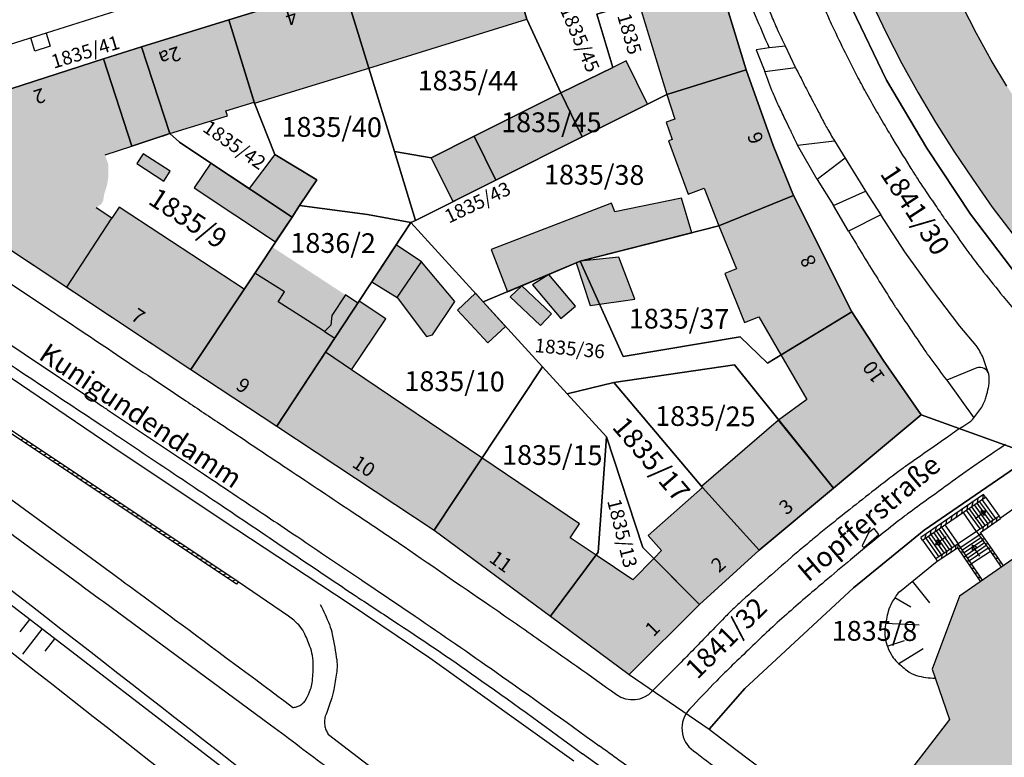
# Model space of a CAD drawing. Units: metres. Extents: x 4416564 to 4425696, y 5528693 to 5532257.
# Drawn here: x 4420720 to 4420845, y 5529278 to 5529372 of the extents above; entities that cross this region are included whole.
import ezdxf

# ---------------------------------------------------------------- set-up
doc = ezdxf.new("R2010")
doc.units = ezdxf.units.M
doc.layers.add('00_Flurstück', color=7, linetype='Continuous', lineweight=30, true_color=0x1f1f1f)
for name, color, linetype in [('00_Flurstücksnummer', 251, 'Continuous'), ('00_Gebäude', 251, 'Continuous'), ('00_Gebäude-FL', 254, 'Continuous'), ('00_Gebäudenummer', 251, 'Continuous'), ('00_Straßen', 253, 'Continuous'), ('00_Straßennamen', 251, 'Continuous')]:
    doc.layers.add(name, color=color, linetype=linetype)
doc.styles.add('Arial', font='arial.ttf')
doc.styles.add('Arial (bold)', font='arialbd.ttf')
doc.styles.add('Arial (italic)', font='ariali.ttf')

msp = doc.modelspace()

# ---------------------------------------------------------------- hatches: boundary and pattern name
at = {"layer": '00_Gebäude-FL'}
for points in [[(4420800.33, 5529381.74), (4420801.73, 5529377.21), (4420798.05, 5529376.07), (4420798.11, 5529375.88), (4420802.28, 5529362.18), (4420812.31, 5529365.32), (4420806.72, 5529383.66), (4420800.52, 5529381.8)], [(4420761.37, 5529376.09), (4420746.9, 5529371.64), (4420750.11, 5529361.23), (4420750.15, 5529361.1), (4420764.61, 5529365.55)], [(4420916.63, 5529295.33), (4420916.54, 5529295.39), (4420918.16, 5529297.88), (4420917.89, 5529298.05), (4420913.49, 5529300.82), (4420913.24, 5529300.98), (4420913, 5529300.6), (4420909.88, 5529302.68), (4420906.82, 5529304.83), (4420903.81, 5529307.06), (4420900.73, 5529309.2), (4420897.71, 5529311.42), (4420894.75, 5529313.72), (4420891.71, 5529315.92), (4420888.72, 5529318.2), (4420885.79, 5529320.55), (4420882.8, 5529322.82), (4420879.87, 5529325.16), (4420877, 5529327.58), (4420874.06, 5529329.96), (4420871.19, 5529332.41), (4420868.38, 5529334.93), (4420868.71, 5529335.26), (4420868.45, 5529335.51), (4420868.13, 5529335.18), (4420864.41, 5529338.81), (4420864.72, 5529339.14), (4420864.47, 5529339.38), (4420864.15, 5529339.05), (4420863.93, 5529339.26), (4420861.38, 5529342.02), (4420858.9, 5529344.84), (4420856.49, 5529347.72), (4420854.09, 5529350.71), (4420851.76, 5529353.75), (4420849.52, 5529356.86), (4420847.37, 5529360.03), (4420845.31, 5529363.26), (4420843.33, 5529366.54), (4420841.46, 5529369.93), (4420839.68, 5529373.36), (4420837.99, 5529376.84), (4420828.22, 5529373.78), (4420830.07, 5529369.93), (4420832.03, 5529366.14), (4420834.1, 5529362.4), (4420836.29, 5529358.69), (4420838.59, 5529355.05), (4420840.99, 5529351.48), (4420843.46, 5529347.97), (4420846.04, 5529344.54), (4420848.71, 5529341.18), (4420851.47, 5529337.91), (4420854.33, 5529334.72), (4420857.28, 5529331.61), (4420861.04, 5529327.93), (4420861.27, 5529327.71), (4420864.33, 5529324.95), (4420867.47, 5529322.27), (4420870.68, 5529319.68), (4420873.55, 5529317.26), (4420876.48, 5529314.92), (4420879.47, 5529312.65), (4420882.5, 5529310.21), (4420885.6, 5529307.84), (4420888.76, 5529305.56), (4420891.72, 5529303.27), (4420894.74, 5529301.05), (4420897.82, 5529298.91), (4420901.03, 5529296.54), (4420904.29, 5529294.26), (4420907.62, 5529292.06), (4420906.31, 5529290.13), (4420911.17, 5529286.92)], [(4420746.53, 5529360.12), (4420750.11, 5529361.23), (4420746.9, 5529371.64), (4420735.84, 5529368.23), (4420735.04, 5529367.97), (4420731.06, 5529366.69), (4420734.62, 5529355.67), (4420738.53, 5529356.95), (4420739.44, 5529357.25), (4420746.72, 5529359.52)], [(4420713.62, 5529361.07), (4420714.25, 5529359.12), (4420715.99, 5529353.68), (4420712.77, 5529348.87), (4420711.84, 5529347.48), (4420726.39, 5529337.84), (4420732.12, 5529346.57), (4420730.14, 5529347.87), (4420730.8, 5529348.39), (4420731.01, 5529348.76), (4420731.11, 5529349.47), (4420731.51, 5529350.79), (4420731.65, 5529351.71), (4420731.65, 5529353.37), (4420731.24, 5529354.56), (4420734.62, 5529355.67), (4420731.06, 5529366.69)], [(4420791.59, 5529356.83), (4420799.84, 5529360.96), (4420797.15, 5529366.46), (4420795.46, 5529365.63), (4420788.89, 5529362.39)], [(4420815.74, 5529355.75), (4420812.31, 5529365.32), (4420802.28, 5529362.18), (4420803.3, 5529359.06), (4420802.21, 5529358.72), (4420802.98, 5529356.51), (4420802.49, 5529356.33), (4420805, 5529349.58), (4420807.01, 5529350.34), (4420808.89, 5529345.58), (4420818.33, 5529349.44)], [(4420749.49, 5529350.29), (4420754.89, 5529346.7), (4420755.85, 5529348.14), (4420758.01, 5529351.4), (4420752.72, 5529354.63)], [(4420744.61, 5529353.53), (4420742.53, 5529350.4), (4420752.82, 5529343.57), (4420754.89, 5529346.7), (4420749.49, 5529350.29)], [(4420790.84, 5529340.91), (4420791.34, 5529341.11), (4420805.46, 5529344.71), (4420804.16, 5529349.07), (4420795.7, 5529347.38), (4420795.29, 5529348.44), (4420780.09, 5529342.58), (4420782.14, 5529337.25), (4420783.96, 5529338.02), (4420787.37, 5529339.45)], [(4420809.62, 5529339.56), (4420812.13, 5529333.35), (4420813.95, 5529334.1), (4420816.73, 5529329.28), (4420825.7, 5529334.72), (4420818.33, 5529349.44), (4420808.89, 5529345.58), (4420811.09, 5529340.15)], [(4420748.84, 5529337.59), (4420733.04, 5529347.97), (4420732.12, 5529346.57), (4420726.39, 5529337.84), (4420742.1, 5529327.43)], [(4420761.64, 5529336.86), (4420752.38, 5529342.92), (4420750.18, 5529339.6), (4420753.94, 5529337.25), (4420757.64, 5529334.87), (4420756.83, 5529333.61), (4420758.99, 5529332.22), (4420759.78, 5529333.02), (4420759.93, 5529334.24)], [(4420791.34, 5529341.11), (4420790.84, 5529340.91), (4420792.62, 5529335.52), (4420798.26, 5529336.32), (4420796.21, 5529341.62)], [(4420772.64, 5529331.82), (4420775.5, 5529336.02), (4420771.28, 5529341.03), (4420768.18, 5529336.54), (4420771.91, 5529331.6)], [(4420758.99, 5529332.22), (4420756.83, 5529333.61), (4420753.13, 5529335.99), (4420753.94, 5529337.25), (4420750.18, 5529339.6), (4420748.84, 5529337.59), (4420742.1, 5529327.43), (4420752.97, 5529320.24), (4420759.13, 5529329.59), (4420760.31, 5529331.38)], [(4420759.93, 5529334.24), (4420759.78, 5529333.02), (4420758.99, 5529332.22), (4420760.31, 5529331.38), (4420763.23, 5529335.82), (4420761.64, 5529336.86)], [(4420781.91, 5529332.86), (4420779.07, 5529335.97), (4420778.08, 5529337.06), (4420775.8, 5529334.93), (4420779.66, 5529330.78)], [(4420763.39, 5529336.07), (4420763.23, 5529335.82), (4420760.31, 5529331.38), (4420759.13, 5529329.59), (4420762.4, 5529327.39), (4420766.74, 5529333.82)], [(4420816.44, 5529321), (4420823.37, 5529312.43), (4420834.48, 5529321.7), (4420829.66, 5529328.61), (4420825.7, 5529334.72), (4420816.73, 5529329.28), (4420819.99, 5529323.61)], [(4420752.97, 5529320.24), (4420772.85, 5529307.09), (4420778.91, 5529316.25), (4420762.4, 5529327.39), (4420759.13, 5529329.59)], [(4420806.69, 5529312.63), (4420806.81, 5529312.49), (4420813.97, 5529304.59), (4420823.37, 5529312.43), (4420816.44, 5529321)], [(4420772.85, 5529307.09), (4420787.57, 5529296.22), (4420793.35, 5529303.95), (4420790.09, 5529306.15), (4420791.27, 5529307.92), (4420778.91, 5529316.25)], [(4420806.81, 5529312.49), (4420799.95, 5529306.42), (4420801.64, 5529304.51), (4420800.65, 5529303.51), (4420806.44, 5529297.69), (4420813.97, 5529304.59)], [(4420797.98, 5529300.82), (4420793.35, 5529303.95), (4420787.57, 5529296.22), (4420797.55, 5529288.86), (4420806.44, 5529297.69), (4420800.65, 5529303.51)], [(4420877.05, 5529287.05), (4420880.97, 5529292.11), (4420877.53, 5529294.77), (4420872.35, 5529298.64), (4420865.7, 5529296.6), (4420865.27, 5529298.01), (4420857.39, 5529303.8), (4420847.59, 5529304.49), (4420839.33, 5529298.74), (4420835.86, 5529289.54), (4420838.06, 5529283.16), (4420833.24, 5529276.92), (4420834.87, 5529275.66), (4420835.72, 5529275.01), (4420842.76, 5529269.58), (4420843.62, 5529268.92), (4420845.19, 5529267.71), (4420849.71, 5529273.57), (4420856.48, 5529273.69), (4420864.64, 5529279.32), (4420868.19, 5529288.48), (4420867.6, 5529290.16), (4420871.33, 5529291.48)]]:
    msp.add_hatch(color=256, dxfattribs=at).paths.add_polyline_path(points)

# ---------------------------------------------------------------- linework, layer by layer
at = {"layer": '00_Flurstück', "flags": 128}
for points in [[(4420804.93, 5529389.51), (4420781.37, 5529382.25), (4420784.61, 5529371.71), (4420788.89, 5529362.39), (4420795.46, 5529365.63), (4420793.44, 5529372.35), (4420795.98, 5529373.13), (4420795.39, 5529375.04), (4420798.11, 5529375.88), (4420798.05, 5529376.07), (4420801.73, 5529377.21), (4420800.33, 5529381.74), (4420800.52, 5529381.8), (4420804.93, 5529389.51)], [(4420800.52, 5529381.8), (4420800.33, 5529381.74), (4420801.73, 5529377.21), (4420798.05, 5529376.07), (4420798.11, 5529375.88), (4420795.39, 5529375.04), (4420795.98, 5529373.13), (4420793.44, 5529372.35), (4420795.46, 5529365.63), (4420788.89, 5529362.39), (4420791.59, 5529356.83), (4420802.28, 5529362.18), (4420812.31, 5529365.32), (4420806.72, 5529383.66), (4420804.93, 5529389.51), (4420800.52, 5529381.8)], [(4420761.37, 5529376.09), (4420767.84, 5529354.98), (4420772.48, 5529354.21), (4420777.91, 5529356.92), (4420788.89, 5529362.39), (4420784.61, 5529371.71), (4420781.37, 5529382.25), (4420761.37, 5529376.09)], [(4420746.9, 5529371.64), (4420750.15, 5529361.1), (4420752.72, 5529354.63), (4420758.01, 5529351.4), (4420755.85, 5529348.14), (4420764.45, 5529347.01), (4420769.92, 5529345.99), (4420770.49, 5529346.28), (4420767.84, 5529354.98), (4420761.37, 5529376.09), (4420746.9, 5529371.64)], [(4420758.01, 5529351.4), (4420752.72, 5529354.63), (4420750.15, 5529361.1), (4420746.9, 5529371.64), (4420735.84, 5529368.23), (4420739.44, 5529357.25), (4420740.64, 5529356.17), (4420744.61, 5529353.53), (4420754.89, 5529346.7), (4420755.85, 5529348.14), (4420758.01, 5529351.4)], [(4420734.62, 5529355.67), (4420739.44, 5529357.25), (4420735.84, 5529368.23), (4420731.06, 5529366.69), (4420734.62, 5529355.67)], [(4420742.1, 5529327.43), (4420754.89, 5529346.7), (4420744.61, 5529353.53), (4420740.64, 5529356.17), (4420739.44, 5529357.25), (4420734.62, 5529355.67), (4420731.06, 5529366.69), (4420708.99, 5529359.58), (4420707.42, 5529350.41), (4420742.1, 5529327.43)], [(4420791.34, 5529341.11), (4420808.89, 5529345.58), (4420818.33, 5529349.44), (4420815.74, 5529355.75), (4420812.31, 5529365.32), (4420802.28, 5529362.18), (4420791.59, 5529356.83), (4420780.66, 5529351.36), (4420770.49, 5529346.28), (4420769.92, 5529345.99), (4420779.07, 5529335.97), (4420791.34, 5529341.11)], [(4420788.89, 5529362.39), (4420777.91, 5529356.92), (4420780.66, 5529351.36), (4420791.59, 5529356.83), (4420788.89, 5529362.39)], [(4420777.91, 5529356.92), (4420772.48, 5529354.21), (4420767.84, 5529354.98), (4420770.49, 5529346.28), (4420780.66, 5529351.36), (4420777.91, 5529356.92)], [(4420791.34, 5529341.11), (4420796.79, 5529329.07), (4420811.58, 5529331.54), (4420815.02, 5529328.24), (4420825.7, 5529334.72), (4420818.33, 5529349.44), (4420808.89, 5529345.58), (4420791.34, 5529341.11)], [(4420764.45, 5529347.01), (4420755.85, 5529348.14), (4420754.89, 5529346.7), (4420742.1, 5529327.43), (4420752.97, 5529320.24), (4420769.92, 5529345.99), (4420764.45, 5529347.01)], [(4420786.56, 5529327.77), (4420779.07, 5529335.97), (4420769.92, 5529345.99), (4420752.97, 5529320.24), (4420772.85, 5529307.09), (4420786.56, 5529327.77)], [(4420834.48, 5529321.7), (4420829.66, 5529328.61), (4420825.7, 5529334.72), (4420815.02, 5529328.24), (4420811.58, 5529331.54), (4420796.79, 5529329.07), (4420791.34, 5529341.11), (4420779.07, 5529335.97), (4420786.56, 5529327.77), (4420789.67, 5529324.36), (4420795.6, 5529325.76), (4420810.86, 5529328.01), (4420823.37, 5529312.43), (4420834.48, 5529321.7)], [(4420793.63, 5529304.33), (4420794.66, 5529318.89), (4420789.67, 5529324.36), (4420786.56, 5529327.77), (4420772.85, 5529307.09), (4420787.57, 5529296.22), (4420793.63, 5529304.33)], [(4420823.37, 5529312.43), (4420810.86, 5529328.01), (4420795.6, 5529325.76), (4420806.81, 5529312.49), (4420813.97, 5529304.59), (4420823.37, 5529312.43)], [(4420794.66, 5529318.89), (4420799.28, 5529304.89), (4420806.44, 5529297.69), (4420813.97, 5529304.59), (4420806.81, 5529312.49), (4420795.6, 5529325.76), (4420789.67, 5529324.36), (4420794.66, 5529318.89)], [(4420834.48, 5529321.7), (4420823.37, 5529312.43), (4420813.97, 5529304.59), (4420806.44, 5529297.69), (4420797.55, 5529288.86), (4420807.64, 5529281.94), (4420812.18, 5529287.06), (4420825.9, 5529299.82), (4420834.85, 5529307.09), (4420847.74, 5529315.96), (4420849.22, 5529316.38), (4420834.48, 5529321.7)], [(4420787.57, 5529296.22), (4420797.55, 5529288.86), (4420806.44, 5529297.69), (4420799.28, 5529304.89), (4420794.66, 5529318.89), (4420793.63, 5529304.33), (4420787.57, 5529296.22)]]:
    msp.add_lwpolyline(points, close=True, dxfattribs=at)
for points in [[(4420806.72, 5529383.66), (4420812.31, 5529365.32), (4420815.74, 5529355.75), (4420818.33, 5529349.44), (4420825.7, 5529334.72), (4420829.66, 5529328.61), (4420834.48, 5529321.7), (4420849.22, 5529316.38)], [(4420690.77, 5529372.66), (4420679.29, 5529369.14), (4420707.42, 5529350.41), (4420708.99, 5529359.58), (4420731.06, 5529366.69), (4420735.84, 5529368.23), (4420746.9, 5529371.64), (4420761.37, 5529376.09)], [(4420825.73, 5529373.02), (4420830.1, 5529364), (4420835.17, 5529355.4), (4420840.72, 5529347.08), (4420846.69, 5529339.2)], [(4420846.69, 5529339.2), (4420840.72, 5529347.08), (4420835.17, 5529355.4), (4420830.1, 5529364), (4420825.73, 5529373.02)], [(4420847.74, 5529315.96), (4420834.85, 5529307.09), (4420825.9, 5529299.82), (4420812.18, 5529287.06), (4420807.64, 5529281.94), (4420811.04, 5529279.36), (4420827.79, 5529266.65), (4420844.53, 5529253.96), (4420849.12, 5529250.28)]]:
    msp.add_lwpolyline(points, dxfattribs=at)
at = {"layer": '00_Gebäude'}
for p, q in [((4420761.37, 5529376.09), (4420746.9, 5529371.64)), ((4420731.06, 5529366.69), (4420713.62, 5529361.07)), ((4420815.74, 5529355.75), (4420812.31, 5529365.32)), ((4420731.24, 5529354.56), (4420734.62, 5529355.67)), ((4420749.49, 5529350.29), (4420744.61, 5529353.53)), ((4420726.39, 5529337.84), (4420742.1, 5529327.43)), ((4420763.39, 5529336.07), (4420763.23, 5529335.82)), ((4420752.97, 5529320.24), (4420772.85, 5529307.09)), ((4420806.69, 5529312.63), (4420806.81, 5529312.49)), ((4420797.98, 5529300.82), (4420793.35, 5529303.95)), ((4420800.65, 5529303.51), (4420797.98, 5529300.82))]:
    msp.add_line(p, q, dxfattribs=at)
at = {"layer": '00_Gebäude', "flags": 128}
for points in [[(4420798.11, 5529375.88), (4420802.28, 5529362.18), (4420812.31, 5529365.32), (4420806.72, 5529383.66), (4420800.52, 5529381.8)], [(4420781.37, 5529382.25), (4420761.37, 5529376.09), (4420764.61, 5529365.55), (4420784.61, 5529371.71)], [(4420828.22, 5529373.78), (4420830.07, 5529369.93), (4420832.03, 5529366.14), (4420834.1, 5529362.4), (4420836.29, 5529358.69), (4420838.59, 5529355.05), (4420840.99, 5529351.48), (4420843.46, 5529347.97), (4420846.04, 5529344.54)], [(4420845.31, 5529363.26), (4420843.33, 5529366.54), (4420841.46, 5529369.93), (4420839.68, 5529373.36)], [(4420746.53, 5529360.12), (4420750.11, 5529361.23), (4420746.9, 5529371.64), (4420735.84, 5529368.23), (4420735.04, 5529367.97)], [(4420791.59, 5529356.83), (4420799.84, 5529360.96), (4420797.15, 5529366.46), (4420795.46, 5529365.63), (4420788.89, 5529362.39)], [(4420750.11, 5529361.23), (4420750.15, 5529361.1), (4420764.61, 5529365.55)], [(4420713.62, 5529361.07), (4420714.25, 5529359.12), (4420715.99, 5529353.68), (4420712.77, 5529348.87), (4420711.84, 5529347.48), (4420726.39, 5529337.84), (4420732.12, 5529346.57), (4420730.14, 5529347.87)], [(4420802.28, 5529362.18), (4420803.3, 5529359.06), (4420802.21, 5529358.72), (4420802.98, 5529356.51), (4420802.49, 5529356.33), (4420805, 5529349.58), (4420807.01, 5529350.34), (4420808.89, 5529345.58), (4420818.33, 5529349.44), (4420815.74, 5529355.75)], [(4420738.53, 5529356.95), (4420739.44, 5529357.25), (4420746.72, 5529359.52), (4420746.53, 5529360.12)], [(4420777.91, 5529356.92), (4420772.48, 5529354.21), (4420775.24, 5529348.65), (4420780.66, 5529351.36)], [(4420744.61, 5529353.53), (4420742.53, 5529350.4), (4420752.82, 5529343.57), (4420754.89, 5529346.7)], [(4420791.34, 5529341.11), (4420805.46, 5529344.71), (4420804.16, 5529349.07), (4420795.7, 5529347.38), (4420795.29, 5529348.44), (4420780.09, 5529342.58), (4420782.14, 5529337.25), (4420783.96, 5529338.02), (4420787.37, 5529339.45), (4420790.84, 5529340.91)], [(4420809.62, 5529339.56), (4420812.13, 5529333.35), (4420813.95, 5529334.1), (4420816.73, 5529329.28), (4420825.7, 5529334.72), (4420818.33, 5529349.44)], [(4420748.84, 5529337.59), (4420733.04, 5529347.97), (4420732.12, 5529346.57)], [(4420808.89, 5529345.58), (4420811.09, 5529340.15), (4420809.62, 5529339.56)], [(4420772.64, 5529331.82), (4420775.5, 5529336.02), (4420771.28, 5529341.03)], [(4420758.99, 5529332.22), (4420756.83, 5529333.61), (4420753.13, 5529335.99), (4420753.94, 5529337.25), (4420750.18, 5529339.6), (4420748.84, 5529337.59), (4420742.1, 5529327.43), (4420752.97, 5529320.24), (4420759.13, 5529329.59), (4420760.31, 5529331.38)], [(4420768.18, 5529336.54), (4420771.91, 5529331.6), (4420772.64, 5529331.82)], [(4420762.4, 5529327.39), (4420766.74, 5529333.82), (4420763.39, 5529336.07)], [(4420823.37, 5529312.43), (4420834.48, 5529321.7), (4420829.66, 5529328.61), (4420825.7, 5529334.72)], [(4420778.91, 5529316.25), (4420762.4, 5529327.39), (4420759.13, 5529329.59)], [(4420816.73, 5529329.28), (4420819.99, 5529323.61), (4420816.44, 5529321)], [(4420813.97, 5529304.59), (4420823.37, 5529312.43), (4420816.44, 5529321), (4420806.69, 5529312.63)], [(4420877.05, 5529287.05), (4420880.97, 5529292.11), (4420877.53, 5529294.77), (4420872.35, 5529298.64), (4420865.7, 5529296.6), (4420865.27, 5529298.01), (4420857.39, 5529303.8), (4420847.59, 5529304.49), (4420839.33, 5529298.74), (4420835.86, 5529289.54), (4420838.06, 5529283.16), (4420833.24, 5529276.92), (4420834.87, 5529275.66), (4420835.72, 5529275.01)], [(4420787.57, 5529296.22), (4420797.55, 5529288.86), (4420806.44, 5529297.69)]]:
    msp.add_lwpolyline(points, dxfattribs=at)
for points in [[(4420788.89, 5529362.39), (4420777.91, 5529356.92), (4420780.66, 5529351.36), (4420791.59, 5529356.83), (4420788.89, 5529362.39)], [(4420739.47, 5529352.49), (4420736.05, 5529354.7), (4420735.25, 5529353.46), (4420738.66, 5529351.24), (4420739.47, 5529352.49)], [(4420749.49, 5529350.29), (4420754.89, 5529346.7), (4420755.85, 5529348.14), (4420758.01, 5529351.4), (4420752.72, 5529354.63), (4420749.49, 5529350.29)], [(4420768.06, 5529343.17), (4420765, 5529338.51), (4420768.18, 5529336.54), (4420771.28, 5529341.03), (4420768.06, 5529343.17)], [(4420791.34, 5529341.11), (4420790.84, 5529340.91), (4420792.62, 5529335.52), (4420798.26, 5529336.32), (4420796.21, 5529341.62), (4420791.34, 5529341.11)], [(4420788.87, 5529333.88), (4420790.73, 5529335.44), (4420787.37, 5529339.45), (4420785.31, 5529338.13), (4420788.87, 5529333.88)], [(4420786.3, 5529332.97), (4420787.71, 5529334.47), (4420783.96, 5529338.02), (4420782.48, 5529336.59), (4420786.3, 5529332.97)], [(4420759.93, 5529334.24), (4420759.78, 5529333.02), (4420758.99, 5529332.22), (4420760.31, 5529331.38), (4420763.23, 5529335.82), (4420761.64, 5529336.86), (4420759.93, 5529334.24)], [(4420781.91, 5529332.86), (4420779.07, 5529335.97), (4420778.08, 5529337.06), (4420775.8, 5529334.93), (4420779.66, 5529330.78), (4420781.91, 5529332.86)], [(4420772.85, 5529307.09), (4420787.57, 5529296.22), (4420793.35, 5529303.95), (4420790.09, 5529306.15), (4420791.27, 5529307.92), (4420778.91, 5529316.25), (4420772.85, 5529307.09)], [(4420806.81, 5529312.49), (4420799.95, 5529306.42), (4420801.64, 5529304.51), (4420800.65, 5529303.51), (4420806.44, 5529297.69), (4420813.97, 5529304.59), (4420806.81, 5529312.49)]]:
    msp.add_lwpolyline(points, close=True, dxfattribs=at)
at = {"layer": '00_Gebäude-FL'}
for points in [[(4420784.61, 5529371.71), (4420781.37, 5529382.25), (4420764.61, 5529365.55), (4420761.37, 5529376.09)], [(4420788.89, 5529362.39), (4420777.91, 5529356.92), (4420791.59, 5529356.83), (4420780.66, 5529351.36)], [(4420777.91, 5529356.92), (4420772.48, 5529354.21), (4420780.66, 5529351.36), (4420775.24, 5529348.65)], [(4420739.47, 5529352.49), (4420736.05, 5529354.7), (4420738.66, 5529351.24), (4420735.25, 5529353.46)], [(4420768.06, 5529343.17), (4420765, 5529338.51), (4420771.28, 5529341.03), (4420768.18, 5529336.54)], [(4420788.87, 5529333.88), (4420790.73, 5529335.44), (4420785.31, 5529338.13), (4420787.37, 5529339.45)], [(4420786.3, 5529332.97), (4420787.71, 5529334.47), (4420782.48, 5529336.59), (4420783.96, 5529338.02)], [(4420756.83, 5529333.61), (4420757.64, 5529334.87), (4420753.13, 5529335.99), (4420753.94, 5529337.25)]]:
    msp.add_solid(points, dxfattribs=at)
at = {"layer": '00_Straßen'}
for p, q in [((4420824.84, 5529354.15), (4420827.44, 5529349.97)), ((4420821.31, 5529351.43), (4420823.39441, 5529348.15646)), ((4420747.86571, 5529300.27888), (4420690.22167, 5529338.74844)), ((4420748.06, 5529300.57), (4420690.7, 5529338.85)), ((4420841.49, 5529327.65), (4420837.69, 5529326.05)), ((4420837.69, 5529326.05), (4420841.12, 5529321.29)), ((4420720.98548, 5529318.63856), (4420720.50007, 5529318.54172)), ((4420721.56773, 5529318.24999), (4420721.08232, 5529318.15315)), ((4420722.14998, 5529317.86142), (4420721.66457, 5529317.76458)), ((4420722.73222, 5529317.47285), (4420722.24681, 5529317.37601)), ((4420723.31447, 5529317.08428), (4420722.82906, 5529316.98744)), ((4420723.89672, 5529316.6957), (4420723.41131, 5529316.59887)), ((4420724.47897, 5529316.30713), (4420723.99356, 5529316.21029)), ((4420725.06121, 5529315.91856), (4420724.5758, 5529315.82172)), ((4420725.64346, 5529315.52999), (4420725.15805, 5529315.43315)), ((4420726.22571, 5529315.14142), (4420725.7403, 5529315.04458)), ((4420726.80796, 5529314.75285), (4420726.32255, 5529314.65601)), ((4420727.39021, 5529314.36428), (4420726.9048, 5529314.26744)), ((4420727.97245, 5529313.97571), (4420727.48704, 5529313.87887)), ((4420728.5547, 5529313.58713), (4420728.06929, 5529313.4903)), ((4420729.13695, 5529313.19856), (4420728.65154, 5529313.10173)), ((4420729.7192, 5529312.80999), (4420729.23379, 5529312.71315)), ((4420730.30144, 5529312.42142), (4420729.81603, 5529312.32458)), ((4420730.88369, 5529312.03285), (4420730.39828, 5529311.93601)), ((4420731.46594, 5529311.64428), (4420730.98053, 5529311.54744)), ((4420732.04819, 5529311.25571), (4420731.56278, 5529311.15887)), ((4420842.36496, 5529311.59069), (4420834.41496, 5529306.18069)), ((4420834.64, 5529305.85), (4420842.59, 5529311.26)), ((4420842.24594, 5529311.02587), (4420842.3516, 5529311.5816)), ((4420842.59, 5529311.26), (4420842.36496, 5529311.59069)), ((4420842.59, 5529311.26), (4420844.32, 5529308.88)), ((4420732.63043, 5529310.86714), (4420732.14503, 5529310.7703)), ((4420733.21268, 5529310.47857), (4420732.72727, 5529310.38173)), ((4420733.79493, 5529310.08999), (4420733.30952, 5529309.99316)), ((4420840.26178, 5529309.67564), (4420840.36744, 5529310.23137)), ((4420840.82506, 5529310.05896), (4420842.56422, 5529307.66636)), ((4420840.92317, 5529310.12572), (4420841.02883, 5529310.68145)), ((4420841.15592, 5529310.2841), (4420842.89336, 5529307.89387)), ((4420841.48677, 5529310.50925), (4420843.22249, 5529308.12137)), ((4420841.58456, 5529310.57579), (4420841.69021, 5529311.13152)), ((4420841.81762, 5529310.73439), (4420843.55163, 5529308.34888)), ((4420842.14847, 5529310.95954), (4420843.88077, 5529308.57639)), ((4420734.37718, 5529309.70142), (4420733.89177, 5529309.60458)), ((4420734.95943, 5529309.31285), (4420734.47402, 5529309.21601)), ((4420735.54167, 5529308.92428), (4420735.05626, 5529308.82744)), ((4420838.27763, 5529308.32542), (4420838.38328, 5529308.88115)), ((4420838.93901, 5529308.77549), (4420839.04467, 5529309.33122)), ((4420839.6004, 5529309.22557), (4420839.70605, 5529309.7813)), ((4420841.47, 5529306.91), (4420839.79468, 5529309.35777)), ((4420840.16336, 5529309.60866), (4420841.90595, 5529307.21134)), ((4420840.49421, 5529309.83381), (4420842.23509, 5529307.43885)), ((4420841.28126, 5529308.55789), (4420842.63538, 5529309.55329)), ((4420844.32, 5529308.88), (4420841.47, 5529306.91)), ((4420844.32, 5529308.88), (4420844.51901, 5529308.59209)), ((4420846.36, 5529309.92), (4420844.51, 5529308.61)), ((4420736.12392, 5529308.53571), (4420735.63851, 5529308.43887)), ((4420736.70617, 5529308.14714), (4420736.22076, 5529308.0503)), ((4420737.28842, 5529307.75857), (4420736.80301, 5529307.66173)), ((4420836.29347, 5529306.97519), (4420836.39912, 5529307.53092)), ((4420836.95485, 5529307.42526), (4420837.06051, 5529307.981)), ((4420837.4693, 5529307.77535), (4420839.16, 5529305.35)), ((4420837.61624, 5529307.87534), (4420837.72189, 5529308.43107)), ((4420841.95702, 5529306.82116), (4420844.51901, 5529308.59209)), ((4420842.88044, 5529307.88493), (4420842.79154, 5529307.39801)), ((4420843.45626, 5529308.28296), (4420843.36736, 5529307.79603)), ((4420844.03209, 5529308.68099), (4420843.94319, 5529308.19406)), ((4420737.87066, 5529307.37), (4420737.38526, 5529307.27316)), ((4420738.45291, 5529306.98142), (4420737.9675, 5529306.88459)), ((4420739.03516, 5529306.59285), (4420738.54975, 5529306.49602)), ((4420834.97069, 5529306.07504), (4420835.07635, 5529306.63077)), ((4420835.36262, 5529306.34174), (4420837.03062, 5529303.95027)), ((4420835.63208, 5529306.52511), (4420835.73774, 5529307.08084)), ((4420835.69333, 5529306.5668), (4420837.365, 5529304.17007)), ((4420836.02405, 5529306.79185), (4420837.69938, 5529304.38987)), ((4420837.64145, 5529306.26296), (4420836.28732, 5529305.26755)), ((4420836.35476, 5529307.0169), (4420838.03376, 5529304.60967)), ((4420836.68548, 5529307.24196), (4420838.36813, 5529304.82947)), ((4420837.01619, 5529307.46701), (4420838.70251, 5529305.04927)), ((4420841.47, 5529306.91), (4420839.16, 5529305.35)), ((4420841.78452, 5529306.45529), (4420839.46793, 5529304.89084)), ((4420841.47, 5529306.91), (4420843.22, 5529304.38)), ((4420841.66911, 5529306.62215), (4420842.15606, 5529306.53341)), ((4420843.50785, 5529304.57911), (4420841.95702, 5529306.82116)), ((4420842.30461, 5529307.48691), (4420842.21571, 5529306.99998)), ((4420739.61741, 5529306.20428), (4420739.132, 5529306.10744)), ((4420740.19966, 5529305.81571), (4420739.71425, 5529305.71887)), ((4420740.7819, 5529305.42714), (4420740.29649, 5529305.3303)), ((4420741.36415, 5529305.03857), (4420740.87874, 5529304.94173)), ((4420834.64, 5529305.85), (4420834.41496, 5529306.18069)), ((4420834.64, 5529305.85), (4420836.3, 5529303.47)), ((4420835.0319, 5529306.11669), (4420836.69624, 5529303.73047)), ((4420839.16, 5529305.35), (4420836.3, 5529303.47)), ((4420838.86753, 5529305.15775), (4420838.76731, 5529304.67302)), ((4420839.16, 5529305.35), (4420839.06247, 5529304.86704)), ((4420840.85, 5529302.83), (4420839.16, 5529305.35)), ((4420842.01208, 5529306.1263), (4420839.69072, 5529304.55863)), ((4420842.23965, 5529305.79731), (4420839.91352, 5529304.22641)), ((4420842.49054, 5529305.48407), (4420840.13631, 5529303.8942)), ((4420842.69477, 5529305.13933), (4420840.3591, 5529303.56199)), ((4420841.86909, 5529303.81871), (4420840.9194, 5529305.20529)), ((4420842.06732, 5529306.04645), (4420842.55427, 5529305.95771)), ((4420842.46553, 5529305.47075), (4420842.95248, 5529305.38201)), ((4420741.9464, 5529304.65), (4420741.46099, 5529304.55316)), ((4420742.52865, 5529304.26143), (4420742.04324, 5529304.16459)), ((4420743.11089, 5529303.87286), (4420742.62548, 5529303.77602)), ((4420836.49225, 5529303.17753), (4420839.06247, 5529304.86704)), ((4420837.11271, 5529304.00423), (4420837.01249, 5529303.51951)), ((4420837.69765, 5529304.38873), (4420837.59743, 5529303.90401)), ((4420838.28259, 5529304.77324), (4420838.18237, 5529304.28852)), ((4420839.06247, 5529304.86704), (4420840.55932, 5529302.63506)), ((4420839.58085, 5529304.72246), (4420839.09523, 5529304.8182)), ((4420839.87529, 5529304.28342), (4420839.38966, 5529304.37916)), ((4420840.26517, 5529303.70205), (4420839.77954, 5529303.79779)), ((4420842.92234, 5529304.81034), (4420840.58189, 5529303.22978)), ((4420843.22, 5529304.38), (4420840.85, 5529302.83)), ((4420842.86374, 5529304.89506), (4420843.35069, 5529304.80631)), ((4420843.50785, 5529304.57911), (4420843.22, 5529304.38)), ((4420843.22, 5529304.38), (4420843.50785, 5529304.57911)), ((4420843.22, 5529304.38), (4420844.58835, 5529302.40175)), ((4420843.88068, 5529304.0401), (4420843.39372, 5529304.12885)), ((4420844.8762, 5529302.60086), (4420843.50785, 5529304.57911)), ((4420743.69314, 5529303.48428), (4420743.20773, 5529303.38745)), ((4420744.27539, 5529303.09571), (4420743.78998, 5529302.99887)), ((4420744.85764, 5529302.70714), (4420744.37223, 5529302.6103)), ((4420831.71, 5529299.32), (4420836.49225, 5529303.17753)), ((4420836.3, 5529303.47), (4420836.49225, 5529303.17753)), ((4420840.65506, 5529303.12068), (4420840.16943, 5529303.21643)), ((4420840.55932, 5529302.63506), (4420840.85, 5529302.83)), ((4420840.85, 5529302.83), (4420840.55932, 5529302.63506)), ((4420840.55932, 5529302.63506), (4420841.94887, 5529300.56306)), ((4420842.23616, 5529300.76306), (4420840.85, 5529302.83)), ((4420844.27889, 5529303.4644), (4420843.79193, 5529303.55315)), ((4420844.6771, 5529302.88871), (4420844.19014, 5529302.97745)), ((4420745.43989, 5529302.31857), (4420744.95448, 5529302.22173)), ((4420746.02213, 5529301.93), (4420745.53672, 5529301.83316)), ((4420746.60438, 5529301.54143), (4420746.11897, 5529301.44459)), ((4420840.75426, 5529302.34437), (4420841.23989, 5529302.24863)), ((4420841.14414, 5529301.763), (4420841.62977, 5529301.66726)), ((4420747.18663, 5529301.15286), (4420746.70122, 5529301.05602)), ((4420747.76888, 5529300.76429), (4420747.28347, 5529300.66745)), ((4420748.06, 5529300.57), (4420747.86571, 5529300.27888)), ((4420754.43, 5529296.24), (4420748.06, 5529300.57)), ((4420835.57501, 5529297.90311), (4420833.3591, 5529300.65022)), ((4420841.53403, 5529301.18164), (4420842.01966, 5529301.0859)), ((4420833.14459, 5529297.35322), (4420831.1371, 5529298.56062)), ((4420720.49105, 5529294.22155), (4420721.70907, 5529295.80788)), ((4420834.21458, 5529295.07764), (4420829.97132, 5529295.28455)), ((4420720.85935, 5529291.41721), (4420723.2954, 5529294.58986)), ((4420723.6637, 5529291.78551), (4420724.88172, 5529293.37184)), ((4420830.17575, 5529292.43709), (4420832.35034, 5529293.13572)), ((4420831.64034, 5529290.22297), (4420834.70574, 5529292.12733)), ((4420775.86, 5529268.7), (4420759.52, 5529281.22))]:
    msp.add_line(p, q, dxfattribs=at)
at = {"layer": '00_Straßen', "flags": 128}
for points in [[(4420835.84, 5529348.84, -0.003542271), (4420834.00104, 5529351.60563, -0.006923728), (4420833.09, 5529353.04, -0.000188713), (4420830.61752, 5529357.05787, -0.002603222), (4420830.44, 5529357.35, -0.004156494), (4420829.00698, 5529359.78158, -0.004202322), (4420827.63, 5529362.21, -0.006033589), (4420826.47111, 5529364.35496, -0.004857314), (4420825.09, 5529367.05, -0.005111413), (4420823.49777, 5529370.31582, -0.007956332), (4420822.53, 5529372.44, -0.001910394), (4420821.72001, 5529374.31507, -0.001113601), (4420820.35, 5529377.54, -0.001461475), (4420818.89511, 5529381.01433, -0.003431158), (4420818.29, 5529382.5, -0.009942184), (4420818.17764, 5529382.79849, -0.000655553), (4420816.57, 5529387.36, -0.007116351), (4420816.29792, 5529388.17205, -0.00285404), (4420815.66, 5529390.21)], [(4420817.29, 5529368.3, -0.00280729), (4420816.30917, 5529370.40989, -0.006030238), (4420815.87, 5529371.4, -0.000358453), (4420815.47375, 5529372.32507, -0.00010788), (4420814.16, 5529375.4, -0.011541064), (4420812.28293, 5529380.09311, -0.008529044), (4420810, 5529386.54)], [(4420809.16, 5529384.04, 0.003197775), (4420810.19623, 5529380.93063, 0.006096405), (4420810.77, 5529379.31, 0.000280503), (4420811.49139, 5529377.35216, 0.000203372), (4420812.49, 5529374.65, 0.011373317), (4420813.46772, 5529372.18168, 0.006807004), (4420815.25, 5529368.12)], [(4420818.84, 5529355.81), (4420818.84, 5529355.81, 0.000142939), (4420818.15899, 5529357.22119), (4420818.15899, 5529357.2212, 0.00031574), (4420817.85, 5529357.86, 0.000055128), (4420817.24922, 5529359.0997, -0.000040521), (4420816.43, 5529360.79, -0.01757978), (4420815.73257, 5529362.36841, -0.010353043), (4420814.7, 5529365.11)], [(4420818.58, 5529365.6, 0.001126722), (4420819.68123, 5529363.4328, 0.002378799), (4420820.21, 5529362.41, 0.000104081), (4420821.3809, 5529360.17246, 0.000147069), (4420822.21, 5529358.59), (4420822.21, 5529358.59, 0.008941122), (4420822.55573, 5529357.95832, 0.00342037), (4420823.5, 5529356.33)], [(4420754.96, 5529284.68, 0.00082813), (4420740.04333, 5529295.77382, 0.001613555), (4420732.36, 5529301.43), (4420710.82, 5529317.18), (4420710.82002, 5529317.17999), (4420701.44741, 5529324.03257), (4420689.92, 5529332.46, 0.002427103), (4420679.23824, 5529340.18966, 0.003534367), (4420671.84, 5529345.41, 0.002314917), (4420671.57843, 5529345.59002, 0.000051978), (4420659.88, 5529353.56, 0.002398679), (4420655.38428, 5529356.59072, 0.001272747), (4420646.87, 5529362.24)], [(4420644.75803, 5529360.39159, -0.003805638), (4420653.06931, 5529354.85099, -0.007797158), (4420658.18, 5529351.27), (4420669.4462, 5529343.11055, -0.000556398), (4420669.75, 5529342.89, -0.000035005), (4420683.96987, 5529332.54089), (4420683.96988, 5529332.54089, -0.000106019), (4420688.64, 5529329.14, -0.000192993), (4420703.43137, 5529318.35504, -0.000549525), (4420708.62, 5529314.56, -0.000466799), (4420710.41029, 5529313.24496, -0.00004158), (4420730.55, 5529298.42), (4420730.55, 5529298.42, -0.000189231), (4420731.02984, 5529298.06645), (4420752.18, 5529282.47, -0.004695904), (4420759.43552, 5529277.01364, -0.002361251), (4420773.71, 5529265.96)], [(4420703.18, 5529349, 0.000068638), (4420709.06284, 5529345.07937), (4420709.06284, 5529345.07937, 0.000182681), (4420711.27, 5529343.61), (4420723.9999, 5529335.14258, -0.000205121), (4420724.86, 5529334.57, -0.000942397), (4420732.12318, 5529329.71073), (4420732.12318, 5529329.71073, 0.000757248), (4420741.16, 5529323.66, 0.000120547), (4420745.75833, 5529320.5928, -0.000064472), (4420754.37, 5529314.85), (4420754.37, 5529314.85, -0.000182987), (4420762.87232, 5529309.17405), (4420762.87232, 5529309.17404), (4420762.87232, 5529309.17405, -0.000288591), (4420768.26, 5529305.57, -0.002942568), (4420768.35036, 5529305.50871, -0.00002295), (4420779.92, 5529297.56, -0.002449894), (4420785.85851, 5529293.43668, -0.0014355), (4420795.94, 5529286.32)], [(4420835.84, 5529348.84, 0.002575921), (4420837.042, 5529347.03142, 0.00695345), (4420837.5, 5529346.37, 0.000628767), (4420840.50301, 5529342.17068, 0.00522918), (4420840.87, 5529341.67, 0.00640977), (4420842.35962, 5529339.73388, 0.003984744), (4420844.82, 5529336.67, 0.004450497), (4420846.51154, 5529334.63484, 0.00345767)], [(4420825.28, 5529344.93, 0.002072421), (4420826.86223, 5529342.26563, 0.00495214), (4420827.54, 5529341.16, 0.000249504), (4420830.80246, 5529335.96019, 0.003074744), (4420831.07, 5529335.54, 0.005269952), (4420831.3227, 5529335.15736, 0.000387307), (4420834.82, 5529329.99, 0.00844712), (4420835.67725, 5529328.77038, 0.003721034), (4420837.69, 5529326.05)], [(4420699.42, 5529343.72, -0.000633024), (4420710.47807, 5529336.41407, -0.001209562), (4420716.25, 5529332.57), (4420730.32394, 5529323.14715, 0.000130565), (4420731.56, 5529322.32), (4420731.56, 5529322.32, 0.000217749), (4420743.69554, 5529314.21137), (4420743.69554, 5529314.21137, -0.000311413), (4420752.18, 5529308.54), (4420752.18, 5529308.54, -0.000487912), (4420755.61458, 5529306.23623), (4420755.61457, 5529306.23623, -0.000207578), (4420763.68, 5529300.81), (4420763.68, 5529300.81, -0.000791655), (4420763.72231, 5529300.78141), (4420763.72233, 5529300.7814), (4420770.45, 5529296.22, -0.004330506), (4420780.69636, 5529289.14246, -0.00336778), (4420793.73, 5529279.84)], [(4420698.26, 5529342.09, 0.000487216), (4420710.00826, 5529334.19717, 0.000950628), (4420716.04, 5529330.17), (4420716.04, 5529330.17, 0.000029884), (4420731.84501, 5529319.66232), (4420731.84501, 5529319.66232), (4420731.84501, 5529319.66232, -0.00038227), (4420733.08, 5529318.84), (4420733.08, 5529318.84, -0.000241688), (4420737.08393, 5529316.16677), (4420737.08392, 5529316.16677, -0.000122741), (4420744.96, 5529310.9), (4420744.96, 5529310.9, -0.001567119), (4420753.64428, 5529305.0502, 0.001476563), (4420762.86, 5529298.84, 0.002067507), (4420763.36105, 5529298.5075, -0.000208629), (4420768.34, 5529295.23, -0.007998695), (4420778.90975, 5529288.02083, -0.00651703), (4420791.62, 5529278.8)], [(4420925.44, 5529125.777, 0.003184123), (4420894.15722, 5529155.09587, 0.007516975), (4420880.643, 5529167.229, 0.000537593), (4420813.60734, 5529225.49129, 0.01052333), (4420810.118, 5529228.391, 0.001170712), (4420790.58866, 5529243.8627, 0.000951247), (4420766.474, 5529262.801, 0.000554093), (4420761.66707, 5529266.55275), (4420761.66707, 5529266.55275, 0.000046267), (4420704.05, 5529311.411), (4420704.05, 5529311.411, 0.00473618), (4420693.27332, 5529319.63693, 0.001823649), (4420665.008, 5529340.631)], [(4420664.464, 5529339.744, -0.000028754), (4420692.56478, 5529318.18295), (4420692.56478, 5529318.18295, -0.000071469), (4420703.835, 5529309.532), (4420762.77866, 5529264.27343), (4420762.77865, 5529264.27343, -0.000046127), (4420765.472, 5529262.205, -0.004624124), (4420782.14528, 5529249.1509, -0.002783089), (4420809.523, 5529227.054, -0.007472781), (4420813.53254, 5529223.67973, -0.00044734), (4420879.623, 5529166.248, -0.007167335), (4420893.0858, 5529154.1843, -0.003019491), (4420924.451, 5529124.905)], [(4420874.511, 5529164.6, 0.004521649), (4420831.45855, 5529201.83042, 0.007064396), (4420803.358, 5529225.015), (4420803.358, 5529225.015, 0.00003989), (4420762.89992, 5529257.44024), (4420762.89992, 5529257.44024, 0.001404462), (4420761.748, 5529258.358, 0.001067322), (4420758.73584, 5529260.7336), (4420758.73584, 5529260.73361, 0.000055522), (4420700.729, 5529306.271), (4420700.729, 5529306.271, 0.003655252), (4420689.31094, 5529315.0984, 0.001463001), (4420660.558, 5529336.861)], [(4420839.61, 5529320.14, 0.036783007), (4420840.60879, 5529320.79059, 0.061498591), (4420841.12, 5529321.29, 0.024051398), (4420842.11666, 5529322.66809, 0.050428735), (4420842.49, 5529323.39, 0.025506307), (4420842.69944, 5529324.01055, 0.014468537), (4420842.98, 5529325.13, 0.045263775), (4420843.06248, 5529325.78025, 0.028769646), (4420843.04, 5529326.81)], [(4420839.61, 5529320.14), (4420839.61, 5529320.14, -0.000176576), (4420837.74387, 5529318.83344, -0.000431834), (4420836.98, 5529318.3), (4420836.98, 5529318.3, -0.00015488), (4420833.48723, 5529315.86697), (4420833.48723, 5529315.86697, 0.000775196), (4420832.79, 5529315.38, 0.008742618), (4420831.5786, 5529314.49914, 0.003538353), (4420828.64, 5529312.25, 0.002543445), (4420825.43259, 5529309.73267, 0.00311845), (4420822.84, 5529307.65, 0.001619637), (4420821.15732, 5529306.27184, 0.001797822), (4420819.65, 5529305.02, 0.003857717), (4420818.055, 5529303.66456, 0.001805579), (4420814.68, 5529300.73, 0.004596817), (4420811.44357, 5529297.84233, 0.011432431), (4420810.18, 5529296.64, 0.004797434), (4420809.55523, 5529296.00562, -0.00078538), (4420805.77, 5529292.1, -0.002108143), (4420803.85893, 5529290.15084, -0.00120406), (4420800.49, 5529286.76)], [(4420845.13, 5529317.92, 0.002621732), (4420841.36876, 5529315.36309, 0.005805841), (4420839.69, 5529314.18, 0.000415973), (4420832.74825, 5529309.15745, 0.007170631), (4420832.35, 5529308.86, 0.005880983), (4420829.61032, 5529306.70008, 0.003896535), (4420825.54, 5529303.36, 0.001388074), (4420822.23658, 5529300.5903, 0.002153317), (4420820.12, 5529298.79, 0.003585011), (4420817.70329, 5529296.68615, 0.003729411), (4420815.41, 5529294.63, 0.006197914), (4420815.18727, 5529294.42218, 0.000296109), (4420810.58, 5529290.01, 0.008670875), (4420808.60889, 5529288.05339, 0.004820826), (4420805.16, 5529284.44)], [(4420852.29656, 5529235.26051, 0.002458163), (4420844.51, 5529241.42, 0.000769164), (4420838.94302, 5529245.76559, 0.001089136), (4420835, 5529248.82, 0.000534716), (4420828.9319, 5529253.48912, 0.000550668), (4420823.03, 5529258.01), (4420823.03, 5529258.01, 0.000714513), (4420818.05084, 5529261.8041, 0.000836899), (4420813.79, 5529265.03, 0.001903017), (4420813.50641, 5529265.24227, 0.000042106), (4420800.62, 5529274.81, 0.001993013), (4420798.84144, 5529276.11933, 0.000696215), (4420793.73, 5529279.84)], [(4420831.71, 5529299.32, 0.045650492), (4420830.74833, 5529297.9337, 0.064790333), (4420830.3, 5529296.83, 0.029573462), (4420829.90948, 5529294.87659, 0.05533381), (4420829.88, 5529293.81, 0.056642459), (4420830.11922, 5529292.60571, 0.052770087), (4420830.65, 5529291.4, 0.065188379), (4420831.27647, 5529290.57647, 0.035810711), (4420832.69, 5529289.34, 0.085141405), (4420833.85779, 5529288.73615, 0.084274996), (4420836.2529, 5529288.4006)], [(4420758.44833, 5529297.6994, -0.03247371), (4420759.61776, 5529295.15089, -0.040651368), (4420759.98, 5529293.91, -0.01488749), (4420760.55131, 5529290.64049, -0.051527967), (4420760.59, 5529289.68, -0.023103828), (4420760.51808, 5529289.02228, -0.007197922), (4420760.16, 5529286.93, -0.031109995), (4420759.80921, 5529285.5335, -0.021410887), (4420759.09, 5529283.57)], [(4420756.65, 5529285.68, 0.033935244), (4420757.22628, 5529286.97436, 0.056012089), (4420757.43, 5529287.81, 0.029632807), (4420757.56887, 5529289.84994, 0.043188279), (4420757.46, 5529291.25, 0.046587597), (4420757.15941, 5529292.39358, 0.028282325), (4420756.39, 5529294.18, 0.074459182), (4420755.73633, 5529295.11151, 0.048930757), (4420754.43, 5529296.24)], [(4420754.96, 5529284.68, 0.059509998), (4420755.44053, 5529284.75446, 0.059509997), (4420755.89, 5529284.94, 0.065517641), (4420756.31869, 5529285.25999, 0.065517598), (4420756.65, 5529285.68)], [(4420759.09, 5529283.57, 0.058048569), (4420758.99928, 5529282.92175, 0.058048386), (4420759.06, 5529282.27, 0.051056717), (4420759.23625, 5529281.72145, 0.051056694), (4420759.52, 5529281.22)], [(4420805.65, 5529279.2, -0.000074959), (4420809.06284, 5529276.64297), (4420809.06284, 5529276.64297, -0.000191163), (4420810.4, 5529275.64), (4420810.39998, 5529275.64002), (4420817.69053, 5529270.16721), (4420817.69053, 5529270.16721, -0.000048421), (4420817.82, 5529270.07), (4420817.82, 5529270.07, -0.000685973), (4420823.26574, 5529265.96864, -0.0010513), (4420826.81, 5529263.28, -0.001140745), (4420829.09221, 5529261.53292, -0.000386079), (4420835.82, 5529256.35, -0.000405021), (4420841.82587, 5529251.70807, -0.000737102), (4420845.12, 5529249.15, -0.001485087), (4420845.20792, 5529249.0811), (4420853.3, 5529242.7, -0.001783634), (4420855.97996, 5529240.571, -0.00089304), (4420861.31, 5529236.29)]]:
    msp.add_lwpolyline(points, format="xyb", dxfattribs=at)
for points in [[(4420753.93, 5529379.36), (4420745.44, 5529376.72), (4420733.42, 5529372.99), (4420723.8, 5529369.95), (4420721.51, 5529369.25), (4420712.81, 5529366.52), (4420710.86, 5529365.91), (4420706, 5529364.38)], [(4420723.8, 5529369.95), (4420724.29, 5529368.3), (4420722.36, 5529367.68), (4420721.84137, 5529369.35129)], [(4420817.29, 5529368.3), (4420815.25, 5529368.12), (4420813.6, 5529367.84), (4420814.7, 5529365.11), (4420818.58, 5529365.6), (4420817.29, 5529368.3)], [(4420841.41, 5529330.47), (4420839.34, 5529332.91), (4420835.77, 5529337.64), (4420832.4, 5529342.29), (4420829.36, 5529346.97)], [(4420790.53, 5529277.88), (4420772.32, 5529290.9), (4420761.99, 5529297.88), (4420746.04, 5529308.37), (4420732.08, 5529317.67), (4420714.87, 5529329.34), (4420697.48, 5529341.08)], [(4420843.04, 5529326.81), (4420842.72, 5529327.62), (4420842.31, 5529328.89)], [(4420855.52, 5529229.96), (4420843.51, 5529239.61), (4420832.95, 5529247.85), (4420822.09, 5529256.22), (4420812.69, 5529263.39), (4420799.81, 5529272.92), (4420791.62, 5529278.8)]]:
    msp.add_lwpolyline(points, dxfattribs=at)
for points in [[(4420824.84, 5529354.15), (4420821.31, 5529351.43), (4420818.84, 5529355.81), (4420823.5, 5529356.33)], [(4420829.36, 5529346.97), (4420825.28, 5529344.93), (4420823.39441, 5529348.15646), (4420827.44, 5529349.97)], [(4420842.63538, 5529309.55329), (4420842.00789, 5529309.51758), (4420842.41405, 5529308.96505)], [(4420829.1, 5529306.53), (4420828.53, 5529307.31), (4420827.82, 5529306.77), (4420827, 5529305.13), (4420827.2, 5529304.92)], [(4420836.28732, 5529305.26755), (4420836.91481, 5529305.30327), (4420836.50865, 5529305.8558)], [(4420840.9194, 5529305.20529), (4420840.93417, 5529304.57696), (4420841.49993, 5529304.96446)]]:
    msp.add_lwpolyline(points, close=True, dxfattribs=at)
at = {"layer": '00_Straßen'}
for centre, radius, start, end in [((4420834.28318, 5529325.36409), 8.76709, 23.7142558, 35.6191747), ((4420841.80447, 5529326.38021), 1.30815, 19.1807288, 103.9096002), ((4420797.96943, 5529289.07945), 3.42536, 233.6674919, 317.3795396), ((4420807.69464, 5529282.03411), 3.49467, 136.4928142, 234.1917377)]:
    msp.add_arc(centre, radius, start, end, dxfattribs=at)

# ---------------------------------------------------------------- texts
at = {"layer": '00_Flurstücksnummer', "attachment_point": 5, "line_spacing_factor": 1.004016, "style": 'Arial (italic)'}
for s, insert, char_height, rotation in [('1835/45', (4420791.08, 5529369.15), 1.75, 293.4689897), ('1835', (4420797.36, 5529369.81), 1.75, 286.3070172), ('1835/41', (4420728.82, 5529367.37), 1.75, 17.0168459), ('1835/44', (4420777.13, 5529363.62), 2.5, 359.7028968), ('1835/42', (4420747.49, 5529355.64), 1.75, 325.3827109), ('1835/40', (4420759.91, 5529357.76), 2.5, 359.7028968), ('1835/38', (4420793.11, 5529351.72), 2.5, 359.7028968), ('1841/30', (4420833.45, 5529347.39), 2.5, 303.3811525), ('1835/43', (4420778.45, 5529348.35), 1.75, 25.4966219), ('1835/9', (4420741.57, 5529346.29), 2.5, 326.8151403), ('1836/2', (4420760.09, 5529343.09), 2.5, 359.7028968), ('1835/37', (4420803.84, 5529333.51), 2.5, 359.7028968), ('1835/36', (4420790, 5529329.86), 1.75, 354.6608752), ('1835/10', (4420775.45, 5529325.6), 2.5, 359.7028968), ('1835/25', (4420807.17, 5529321.19), 2.5, 359.7028968), ('1835/17', (4420800.09, 5529315.87), 2.5, 310.6004068), ('1835/15', (4420787.81, 5529316.27), 2.5, 359.7028968), ('1835/13', (4420796.45, 5529306.65), 1.75, 284.1297846), ('1841/32', (4420810, 5529293.24), 2.5, 44.8052978), ('1835/8', (4420828.56, 5529294.03), 2.5, 359.7028968)]:
    msp.add_mtext(s, dxfattribs=dict(at, insert=insert, char_height=char_height, rotation=rotation))
at = {"layer": '00_Flurstücksnummer', "insert": (4420787.69, 5529358.36), "char_height": 2.5, "attachment_point": 5, "line_spacing_factor": 1.004016, "style": 'Arial (italic)'}
msp.add_mtext('1835/45', dxfattribs=at)
at = {"layer": '00_Gebäudenummer', "char_height": 1.8, "attachment_point": 5, "line_spacing_factor": 1.004016, "style": 'Arial'}
for s, insert, rotation in [('4', (4420754.73, 5529372.14), 197.61314), ('2a', (4420739.36, 5529367.29), 197.3266611), ('2', (4420722.88, 5529362.21), 197.0974815), ('6', (4420813.73, 5529356.78), 110.9819232), ('8', (4420820.38, 5529341.21), 116.5969201), ('7', (4420735.3, 5529333.99), 326.1848658), ('10', (4420828.64, 5529327.22), 124.5610299), ('9', (4420748.59, 5529325.2), 325.9557036), ('10', (4420763.86, 5529315), 326.3567811), ('3', (4420817.52, 5529309.89), 39.018425), ('11', (4420781.18, 5529302.95), 324.0649499), ('2', (4420808.96, 5529302.59), 42.1123979), ('1', (4420800.63, 5529294.49), 45.4355505)]:
    msp.add_mtext(s, dxfattribs=dict(at, insert=insert, rotation=rotation))
at = {"layer": '00_Straßennamen', "char_height": 2.5, "attachment_point": 5, "line_spacing_factor": 1.004016, "style": 'Arial (bold)'}
for s, insert, rotation in [('Kunigundendamm', (4420735.6, 5529321.32), 326.2421476), ('Hopfferstraße', (4420828.06, 5529308.4), 40.5081187)]:
    msp.add_mtext(s, dxfattribs=dict(at, insert=insert, rotation=rotation))

doc.saveas('drawing.dxf')
